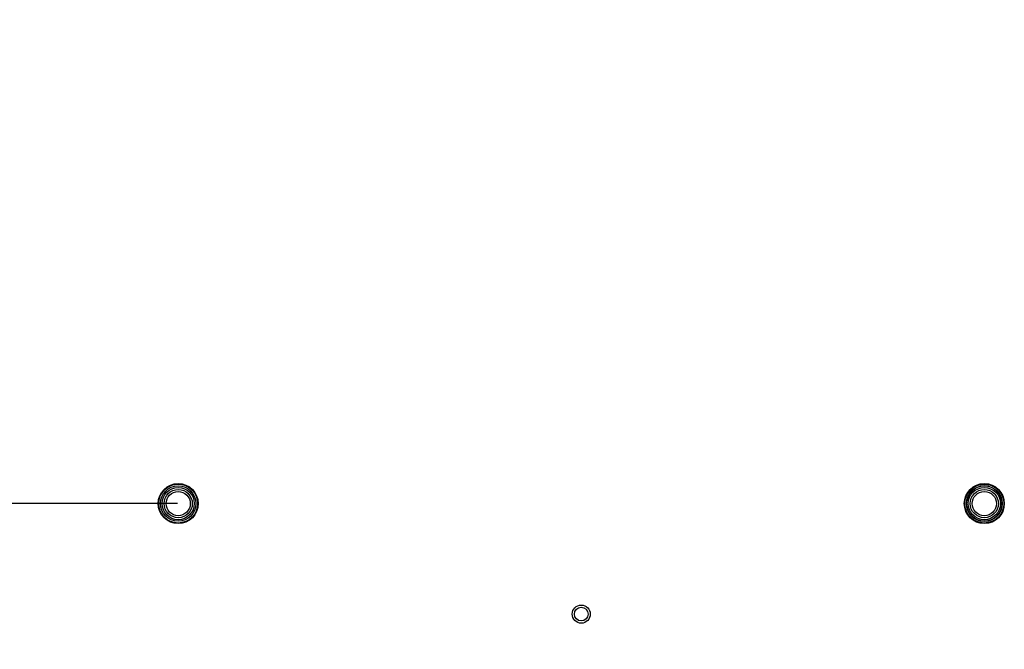
# Model space of a CAD drawing. Units: millimetres. Extents: x 0 to 5080, y 0 to 4572.
# Drawn here: x 3274 to 3518, y 2112 to 2268 of the extents above; entities that cross this region are included whole.
import ezdxf

# ---------------------------------------------------------------- set-up
doc = ezdxf.new("R2010")
doc.units = ezdxf.units.MM
doc.header["$LTSCALE"] = 298.026667
doc.layers.get('0').update_dxf_attribs({"linetype": 'CONTINUOUS'})
for name, color, linetype in [('3_ALL_AXES', 7, 'CONTINUOUS'), ('7_ALL_FEATURES', 7, 'CONTINUOUS'), ('DEF_DRAFT_DIM', 7, 'CONTINUOUS')]:
    doc.layers.add(name, color=color, linetype=linetype)
doc.styles.get("Standard").update_dxf_attribs({"font": 'txt', "width": 0.8})
doc.dimstyles.new('DIMSTYLE_4', dxfattribs={"dimtxt": 14, "dimasz": 3, "dimexe": 0.8, "dimexo": 0.2, "dimgap": 3.5, "dimtad": 1, "dimdec": 0, "dimdsep": 46, "dimtxsty": 'Standard', "dimblk": 'OPEN', "dimblk1": 'OPEN', "dimblk2": 'OPEN', "dimcen": 0.09, "dimadec": 0, "dimazin": 2, "dimtp": 0.5, "dimtm": 0.5, "dimtfac": 1, "dimtdec": 0, "dimtofl": 0, "dimtmove": 0, "dimatfit": 3, "dimldrblk": 'OPEN', "dimfxl": 1, "dimtolj": 1, "dimarcsym": 0})

# ---------------------------------------------------------------- blocks, each defined once
blk = doc.blocks.new('_OPEN')
at = {"color": 0, "linetype": 'ByBlock'}
for p, q in [((0, 0), (-1, 0.117)), ((-1, -0.117), (0, 0)), ((-1, 0), (0, 0))]:
    blk.add_line(p, q, dxfattribs=at)
blk = doc.blocks.new('*D13')
at = {"layer": 'DEF_DRAFT_DIM', "color": 2, "linetype": 'Continuous', "transparency": 16777216}
for p, q in [((3312.98, 2348.11), (2854.47, 2348.11)), ((2855.27, 2348.11), (2855.27, 2248.11)), ((2855.27, 2148.11), (2855.27, 2248.11)), ((3312.98, 2148.11), (2854.47, 2148.11))]:
    blk.add_line(p, q, dxfattribs=at)
at = {"layer": 'DEF_DRAFT_DIM', "color": 2, "linetype": 'Continuous', "transparency": 16777216, "xscale": 3, "yscale": 3, "zscale": 3}
for p, rotation in [((2855.27, 2348.11), 90), ((2855.27, 2148.11), 270)]:
    blk.add_blockref('_OPEN', p, dxfattribs=dict(at, rotation=rotation))
at = {"layer": 'DEF_DRAFT_DIM', "color": 2, "linetype": 'Continuous', "transparency": 16777216, "insert": (2837.77, 2251.85), "char_height": 14, "width": 33.6, "attachment_point": 2, "rotation": 90, "line_spacing_factor": 0.9}
blk.add_mtext('200', dxfattribs=at)
blk = doc.blocks.new('*D18')
at = {"layer": 'DEF_DRAFT_DIM', "color": 2, "linetype": 'Continuous', "transparency": 16777216}
for p, q in [((3312.98, 2148.11), (2854.47, 2148.11)), ((2855.27, 2148.11), (2855.27, 2046.78)), ((2855.27, 1945.45), (2855.27, 2046.78)), ((2931.3, 1945.45), (2854.47, 1945.45))]:
    blk.add_line(p, q, dxfattribs=at)
at = {"layer": 'DEF_DRAFT_DIM', "color": 2, "linetype": 'Continuous', "transparency": 16777216, "xscale": 3, "yscale": 3, "zscale": 3}
for p, rotation in [((2855.27, 2148.11), 89.999999953), ((2855.27, 1945.45), 269.999999953)]:
    blk.add_blockref('_OPEN', p, dxfattribs=dict(at, rotation=rotation))
at = {"layer": 'DEF_DRAFT_DIM', "color": 2, "linetype": 'Continuous', "transparency": 16777216, "insert": (2837.77, 2041.46), "char_height": 14, "width": 33.6, "attachment_point": 2, "rotation": 90, "line_spacing_factor": 0.9}
blk.add_mtext('203', dxfattribs=at)

msp = doc.modelspace()

# ---------------------------------------------------------------- linework, layer by layer
at = {"layer": '3_ALL_AXES', "color": 7, "linetype": 'Continuous'}
for radius in [2.25, 1.7]:
    msp.add_circle((3413.175, 2120.709), radius, dxfattribs=at)
at = {"layer": '7_ALL_FEATURES', "color": 7, "linetype": 'Continuous'}
for centre, radius in [((3313.175, 2148.109), 4.96), ((3313.175, 2148.109), 4.828), ((3313.175, 2148.109), 4.388), ((3513.175, 2148.109), 4.96), ((3513.175, 2148.109), 4.828), ((3513.175, 2148.109), 4.445), ((3513.175, 2148.109), 4.379), ((3313.175, 2148.109), 4), ((3313.175, 2148.109), 3.5), ((3313.175, 2148.109), 3), ((3513.175, 2148.109), 4), ((3513.175, 2148.109), 3.5), ((3513.175, 2148.109), 3)]:
    msp.add_circle(centre, radius, dxfattribs=at)

# ---------------------------------------------------------------- dimensions: what is measured, and where the dimension line sits
at = {"layer": 'DEF_DRAFT_DIM', "color": 2, "linetype": 'Continuous'}
for base, p1, p2, picture, middle in [((2855.266, 2348.109), (3313.175, 2148.109), (3313.175, 2348.109), '*D13', (2855.266, 2251.853)), ((2855.266, 2148.109), (2931.501, 1945.448), (3313.175, 2148.109), '*D18', (2855.266, 2041.814))]:
    dim = msp.add_linear_dim(base=base, p1=p1, p2=p2, angle=90, dimstyle='DIMSTYLE_4', dxfattribs=at)
    dim.commit()
    dim.dimension.update_dxf_attribs({"geometry": picture, "text_midpoint": middle, "dimtype": 160})

doc.saveas('drawing.dxf')
